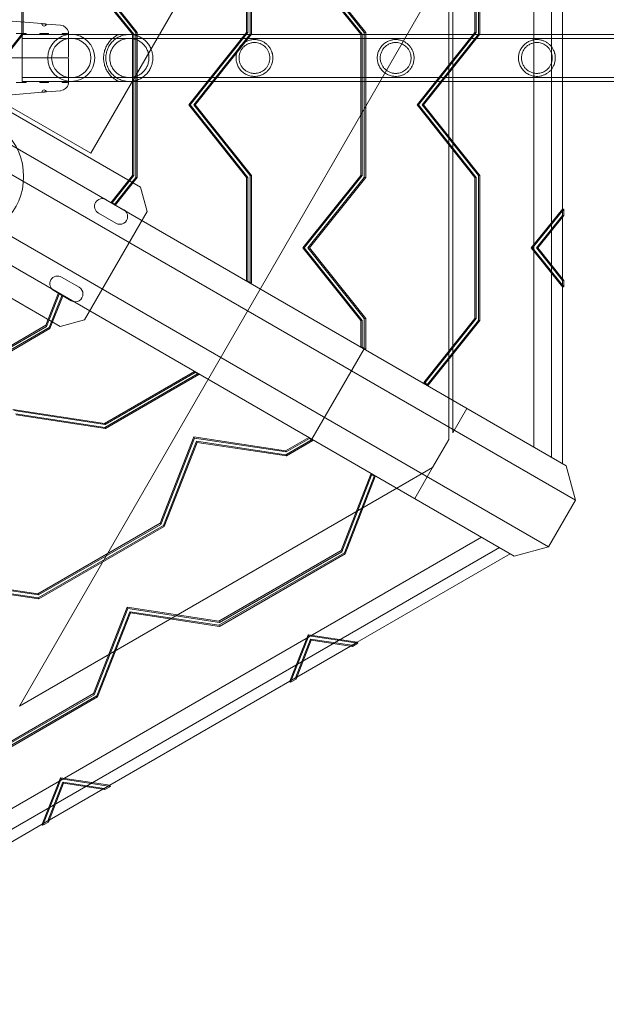
# Model space of a CAD drawing. Extents: x -141 to 552, y -287 to 216.
# Drawn here: x 325 to 342, y -51 to -24 of the extents above; entities that cross this region are included whole.
import ezdxf

# ---------------------------------------------------------------- set-up
doc = ezdxf.new("R2010")
doc.units = 0
doc.header["$MEASUREMENT"] = 0
doc.header["$PDMODE"] = 64
doc.styles.get("Standard").update_dxf_attribs({"font": 'Helvetica LT 57 Condensed_0.ttf'})
doc.dimstyles.new('FEET-METERS', dxfattribs={"dimtxt": 10, "dimasz": 7, "dimexe": 3, "dimexo": 3, "dimgap": 3, "dimtad": 0, "dimtoh": 1, "dimdec": 1, "dimzin": 3, "dimdsep": 46, "dimlunit": 4, "dimtxsty": 'Standard', "dimcen": 0.09, "dimadec": 0, "dimazin": 0, "dimtfac": 2, "dimtdec": 1, "dimtofl": 0, "dimtmove": 0, "dimatfit": 3, "dimfxl": 1, "dimfrac": 2, "dimtolj": 1, "dimtzin": 3, "dimarcsym": 0})

# ---------------------------------------------------------------- blocks, each defined once
blk = doc.blocks.new('*D105')
at = {"color": 0, "lineweight": -2, "transparency": 16777216}
for p, q in [((129.127, -137.143), (129.127, 204.176)), ((552.146, -40.42), (552.146, 204.176)), ((136.127, 201.176), (249.752, 201.176)), ((545.146, 201.176), (335.906, 201.176))]:
    blk.add_line(p, q, dxfattribs=at)
at = {"color": 0, "lineweight": 0, "transparency": 16777216}
for points in [[(136.127, 202.343), (136.127, 200.009), (129.127, 201.176)], [(545.146, 202.343), (545.146, 200.009), (552.146, 201.176)]]:
    blk.add_solid(points, dxfattribs=at)
at = {"layer": 'DEFPOINTS', "color": 0, "lineweight": 0, "transparency": 16777216}
for p in [(129.127, 201.176), (552.146, -43.42), (129.127, -140.143)]:
    blk.add_point(p, dxfattribs=at)
at = {"color": 0, "lineweight": 0, "transparency": 16777216, "insert": (292.829, 201.176), "char_height": 10, "attachment_point": 5}
blk.add_mtext('\\A1;35\'-3" [10.7M]', dxfattribs=at)
blk = doc.blocks.new('new block')
at = {"color": 0, "linetype": 'Continuous', "lineweight": 0}
for p, q in [((340.279, -36.092), (340.279, 15.62)), ((339.779, -35.803), (339.779, 15.332)), ((340.946, -37.294), (294.08, -10.236)), ((340.687, -36.328), (295.495, -10.236)), ((337.513, -34.495), (337.513, -10.236)), ((340.196, -38.593), (293.33, -11.535)), ((339.23, -38.852), (294.037, -12.76)), ((325.456, -24.262), (325.456, -20.21)), ((325.494, -20.21), (325.494, -24.262)), ((331.745, -20.262), (331.745, -24.21)), ((331.783, -24.21), (331.783, -20.262)), ((331.845, -24.262), (331.845, -20.21)), ((331.883, -20.21), (331.883, -24.262)), ((338.134, -20.262), (338.134, -24.21)), ((338.172, -24.21), (338.172, -20.262)), ((338.234, -24.262), (338.234, -20.21)), ((338.271, -20.21), (338.271, -24.262)), ((327.385, -27.589), (331.399, -20.637)), ((337.404, -22.246), (325.393, -43.049)), ((328.551, -24.262), (326.933, -22.236)), ((328.589, -24.262), (326.971, -22.236)), ((327.074, -22.236), (328.651, -24.21)), ((327.112, -22.236), (328.688, -24.21)), ((334.94, -24.262), (333.322, -22.236)), ((334.977, -24.262), (333.359, -22.236)), ((333.463, -22.236), (335.039, -24.21)), ((333.501, -22.236), (335.077, -24.21)), ((337.404, -22.246), (337.404, -34.432)), ((340.58, -23.324), (340.58, -29.147)), ((326.02, -23.963), (325.191, -23.891)), ((326.542, -24.009), (326.144, -23.974)), ((326.764, -24.892), (326.764, -24.205)), ((328.651, -24.21), (328.688, -24.21)), ((328.651, -24.21), (328.651, -28.262)), ((328.688, -24.21), (328.688, -28.262)), ((331.745, -24.21), (330.127, -26.236)), ((330.165, -26.236), (331.783, -24.21)), ((331.745, -24.21), (331.783, -24.21)), ((335.039, -24.21), (335.077, -24.21)), ((335.039, -24.21), (335.039, -28.262)), ((335.077, -24.21), (335.077, -28.262)), ((338.134, -24.21), (336.516, -26.236)), ((336.554, -26.236), (338.172, -24.21)), ((338.134, -24.21), (338.172, -24.21)), ((323.88, -26.236), (325.456, -24.262)), ((325.494, -24.262), (323.918, -26.236)), ((325.301, -24.236), (325.551, -24.236)), ((325.456, -24.262), (325.494, -24.262)), ((329.411, -24.266), (325.465, -24.266)), ((325.465, -25.581), (325.465, -24.266)), ((329.411, -24.375), (325.465, -24.375)), ((325.604, -24.266), (325.935, -24.266)), ((325.988, -24.236), (326.176, -24.236)), ((326.229, -24.266), (326.56, -24.266)), ((326.613, -24.236), (326.733, -24.236)), ((328.551, -24.262), (328.589, -24.262)), ((328.551, -28.21), (328.551, -24.262)), ((328.589, -28.21), (328.589, -24.262)), ((330.711, -24.266), (329.411, -24.266)), ((330.711, -24.375), (329.411, -24.375)), ((330.269, -26.236), (331.845, -24.262)), ((331.883, -24.262), (330.306, -26.236)), ((340.58, -24.266), (330.711, -24.266)), ((345.093, -24.375), (330.711, -24.375)), ((331.845, -24.262), (331.883, -24.262)), ((334.94, -24.262), (334.977, -24.262)), ((334.94, -28.21), (334.94, -24.262)), ((334.977, -28.21), (334.977, -24.262)), ((336.657, -26.236), (338.234, -24.262)), ((338.271, -24.262), (336.695, -26.236)), ((338.234, -24.262), (338.271, -24.262)), ((345.093, -24.266), (340.58, -24.266)), ((324.447, -24.923), (326.686, -24.923)), ((324.447, -24.923), (326.686, -24.923)), ((326.764, -25.642), (326.764, -24.955)), ((323.583, -25.537), (328.779, -28.537)), ((329.411, -25.472), (325.465, -25.472)), ((329.411, -25.581), (325.465, -25.581)), ((325.935, -25.581), (325.604, -25.581)), ((326.56, -25.581), (326.229, -25.581)), ((329.411, -25.472), (330.711, -25.472)), ((329.411, -25.581), (330.711, -25.581)), ((345.093, -25.472), (330.711, -25.472)), ((340.58, -25.581), (330.711, -25.581)), ((345.093, -25.581), (340.58, -25.581)), ((326.02, -25.883), (325.191, -25.956)), ((325.301, -25.611), (325.551, -25.611)), ((325.988, -25.611), (326.176, -25.611)), ((326.542, -25.838), (326.144, -25.872)), ((326.613, -25.611), (326.733, -25.611)), ((324.944, -26.18), (327.385, -27.589)), ((330.127, -26.236), (330.165, -26.236)), ((330.127, -26.236), (331.745, -28.262)), ((331.783, -28.262), (330.165, -26.236)), ((330.269, -26.236), (330.306, -26.236)), ((331.845, -28.21), (330.269, -26.236)), ((330.306, -26.236), (331.883, -28.21)), ((336.516, -26.236), (336.554, -26.236)), ((336.516, -26.236), (338.134, -28.262)), ((338.172, -28.262), (336.554, -26.236)), ((336.657, -26.236), (336.695, -26.236)), ((338.234, -28.21), (336.657, -26.236)), ((336.695, -26.236), (338.271, -28.21)), ((327.944, -28.97), (328.551, -28.21)), ((327.981, -28.97), (328.589, -28.21)), ((328.651, -28.262), (328.04, -29.026)), ((328.688, -28.262), (328.078, -29.026)), ((328.551, -28.21), (328.589, -28.21)), ((328.651, -28.262), (328.688, -28.262)), ((331.745, -28.262), (331.783, -28.262)), ((331.745, -28.262), (331.745, -31.165)), ((331.783, -31.165), (331.783, -28.262)), ((331.845, -28.21), (331.883, -28.21)), ((331.845, -31.223), (331.845, -28.21)), ((331.883, -28.21), (331.883, -31.223)), ((333.322, -30.236), (334.94, -28.21)), ((333.359, -30.236), (334.977, -28.21)), ((335.039, -28.262), (333.463, -30.236)), ((335.077, -28.262), (333.501, -30.236)), ((334.94, -28.21), (334.977, -28.21)), ((335.039, -28.262), (335.077, -28.262)), ((338.134, -28.262), (338.172, -28.262)), ((338.134, -28.262), (338.134, -32.21)), ((338.172, -32.21), (338.172, -28.262)), ((338.234, -28.21), (338.271, -28.21)), ((338.234, -32.262), (338.234, -28.21)), ((338.271, -28.21), (338.271, -32.262)), ((328.779, -28.537), (328.962, -29.22)), ((327.82, -28.886), (328.308, -29.167)), ((327.944, -28.97), (327.981, -28.97)), ((328.078, -29.026), (327.981, -28.97)), ((328.04, -29.026), (328.078, -29.026)), ((339.71, -30.236), (340.58, -29.147)), ((339.748, -30.236), (340.617, -29.147)), ((340.58, -29.147), (340.617, -29.147)), ((340.58, -29.147), (340.58, -29.371)), ((340.58, -29.147), (340.58, -29.324)), ((340.617, -29.147), (340.617, -29.324)), ((326.529, -32.434), (321.333, -29.434)), ((328.962, -29.22), (327.212, -32.251)), ((328.089, -29.546), (327.602, -29.265)), ((340.58, -29.324), (339.852, -30.236)), ((340.617, -29.324), (339.889, -30.236)), ((340.58, -29.324), (340.617, -29.324)), ((340.58, -29.371), (340.58, -31.1)), ((333.322, -30.236), (333.359, -30.236)), ((334.94, -32.262), (333.322, -30.236)), ((334.977, -32.262), (333.359, -30.236)), ((333.463, -30.236), (333.501, -30.236)), ((333.463, -30.236), (335.039, -32.21)), ((333.501, -30.236), (335.077, -32.21)), ((339.71, -30.236), (339.748, -30.236)), ((340.58, -31.324), (339.71, -30.236)), ((340.617, -31.324), (339.748, -30.236)), ((339.852, -30.236), (339.889, -30.236)), ((339.852, -30.236), (340.58, -31.147)), ((339.889, -30.236), (340.617, -31.147)), ((326.57, -31.051), (327.058, -31.332)), ((340.58, -31.1), (340.58, -31.324)), ((331.745, -31.165), (331.783, -31.165)), ((331.883, -31.223), (331.783, -31.165)), ((331.845, -31.223), (331.883, -31.223)), ((340.58, -31.147), (340.617, -31.147)), ((340.58, -31.147), (340.58, -31.324)), ((340.58, -31.324), (340.58, -36.266)), ((340.58, -31.324), (340.617, -31.324)), ((340.617, -31.147), (340.617, -31.324)), ((326.487, -31.494), (326.132, -32.4)), ((326.505, -31.527), (326.15, -32.433)), ((326.226, -32.461), (326.583, -31.55)), ((326.245, -32.493), (326.602, -31.583)), ((326.839, -31.711), (326.352, -31.43)), ((326.487, -31.494), (326.505, -31.527)), ((326.583, -31.55), (326.487, -31.494)), ((326.487, -31.494), (326.487, -31.494)), ((326.487, -31.494), (326.487, -31.494)), ((326.602, -31.583), (326.505, -31.527)), ((326.583, -31.55), (326.602, -31.583)), ((326.583, -31.55), (326.583, -31.55)), ((335.039, -32.21), (335.077, -32.21)), ((335.039, -32.21), (335.039, -33.067)), ((335.077, -32.21), (335.077, -33.067)), ((338.134, -32.21), (336.702, -34.003)), ((336.74, -34.003), (338.172, -32.21)), ((338.134, -32.21), (338.172, -32.21)), ((326.132, -32.4), (322.712, -34.374)), ((322.717, -34.487), (326.226, -32.461)), ((326.15, -32.433), (322.731, -34.407)), ((326.132, -32.4), (326.15, -32.433)), ((326.226, -32.461), (326.245, -32.493)), ((327.212, -32.251), (326.529, -32.434)), ((334.94, -32.262), (334.977, -32.262)), ((334.94, -33.01), (334.94, -32.262)), ((334.977, -33.01), (334.977, -32.262)), ((336.786, -34.075), (338.234, -32.262)), ((338.271, -32.262), (336.823, -34.075)), ((338.234, -32.262), (338.271, -32.262)), ((322.736, -34.519), (326.245, -32.493)), ((334.94, -33.01), (334.977, -33.01)), ((335.077, -33.067), (334.977, -33.01)), ((335.031, -33.062), (333.574, -35.586)), ((335.039, -33.067), (335.077, -33.067)), ((327.774, -35.141), (330.288, -33.689)), ((330.388, -33.747), (327.779, -35.253)), ((330.307, -33.722), (327.793, -35.173)), ((327.798, -35.286), (330.407, -33.779)), ((330.288, -33.689), (330.307, -33.722)), ((330.288, -33.689), (330.388, -33.747)), ((330.288, -33.689), (330.288, -33.689)), ((330.288, -33.689), (330.288, -33.689)), ((330.407, -33.779), (330.307, -33.722)), ((330.388, -33.747), (330.407, -33.779)), ((330.388, -33.747), (330.388, -33.747)), ((336.702, -34.003), (336.74, -34.003)), ((336.702, -34.003), (336.737, -34.047)), ((336.737, -34.047), (336.775, -34.047)), ((336.775, -34.047), (336.74, -34.003)), ((336.823, -34.075), (336.775, -34.047)), ((336.786, -34.075), (336.823, -34.075)), ((337.404, -35.592), (337.404, -34.432)), ((337.513, -35.403), (337.513, -34.495)), ((325.21, -34.753), (327.774, -35.141)), ((327.793, -35.173), (325.229, -34.785)), ((327.779, -35.253), (325.281, -34.875)), ((325.3, -34.907), (327.798, -35.286)), ((337.513, -35.403), (337.906, -34.722)), ((327.774, -35.141), (327.793, -35.173)), ((327.779, -35.253), (327.798, -35.286)), ((330.272, -35.519), (329.326, -37.933)), ((332.835, -35.907), (330.272, -35.519)), ((330.272, -35.519), (330.29, -35.552)), ((330.29, -35.552), (329.345, -37.966)), ((329.421, -37.994), (330.342, -35.641)), ((329.44, -38.026), (330.361, -35.674)), ((332.854, -35.94), (330.29, -35.552)), ((330.342, -35.641), (330.361, -35.674)), ((330.342, -35.641), (332.84, -36.02)), ((330.361, -35.674), (332.859, -36.052)), ((333.483, -35.533), (332.835, -35.907)), ((332.84, -36.02), (333.582, -35.591)), ((333.501, -35.566), (332.854, -35.94)), ((332.859, -36.052), (333.601, -35.624)), ((333.483, -35.533), (333.501, -35.566)), ((333.483, -35.533), (333.483, -35.533)), ((333.483, -35.533), (333.483, -35.533)), ((333.582, -35.591), (333.483, -35.533)), ((333.601, -35.624), (333.501, -35.566)), ((333.582, -35.591), (333.601, -35.624)), ((333.582, -35.591), (333.582, -35.591)), ((336.951, -36.376), (337.404, -35.592)), ((332.835, -35.907), (332.854, -35.94)), ((332.84, -36.02), (332.859, -36.052)), ((340.946, -37.294), (340.687, -36.328)), ((334.387, -38.699), (335.224, -36.563)), ((335.243, -36.595), (334.406, -38.732)), ((335.328, -36.599), (334.482, -38.76)), ((335.224, -36.563), (335.28, -36.571)), ((335.224, -36.563), (335.243, -36.595)), ((335.299, -36.604), (335.243, -36.595)), ((335.28, -36.571), (335.299, -36.604)), ((335.28, -36.571), (335.28, -36.571)), ((335.28, -36.571), (335.28, -36.571)), ((335.28, -36.571), (335.328, -36.599)), ((335.347, -36.632), (335.299, -36.604)), ((335.328, -36.599), (335.347, -36.632)), ((335.328, -36.599), (335.328, -36.599)), ((335.947, -36.956), (336.951, -36.376)), ((336.449, -37.246), (336.951, -36.376)), ((334.501, -38.793), (335.347, -36.632)), ((335.947, -36.956), (325.393, -43.049)), ((340.946, -37.294), (340.196, -38.593)), ((329.326, -37.933), (325.907, -39.907)), ((325.912, -40.02), (329.421, -37.994)), ((329.345, -37.966), (325.926, -39.94)), ((329.326, -37.933), (329.345, -37.966)), ((329.421, -37.994), (329.44, -38.026)), ((325.931, -40.052), (329.44, -38.026)), ((294.037, -63.895), (338.322, -38.327)), ((338.822, -38.616), (294.037, -64.472)), ((330.968, -40.674), (334.387, -38.699)), ((334.482, -38.76), (330.973, -40.786)), ((334.406, -38.732), (330.987, -40.706)), ((330.992, -40.818), (334.501, -38.793)), ((334.387, -38.699), (334.406, -38.732)), ((334.482, -38.76), (334.501, -38.793)), ((339.123, -38.79), (334.843, -41.26)), ((339.23, -38.852), (340.196, -38.593)), ((325.907, -39.907), (323.343, -39.519)), ((325.926, -39.94), (323.362, -39.552)), ((323.414, -39.641), (325.912, -40.02)), ((323.433, -39.674), (325.931, -40.052)), ((325.907, -39.907), (325.926, -39.94)), ((325.912, -40.02), (325.931, -40.052)), ((327.459, -42.699), (328.405, -40.285)), ((328.423, -40.318), (327.478, -42.732)), ((328.475, -40.408), (327.554, -42.76)), ((327.573, -42.793), (328.494, -40.44)), ((328.405, -40.285), (330.968, -40.674)), ((328.405, -40.285), (328.423, -40.318)), ((330.987, -40.706), (328.423, -40.318)), ((328.475, -40.408), (328.494, -40.44)), ((330.973, -40.786), (328.475, -40.408)), ((328.494, -40.44), (330.992, -40.818)), ((330.968, -40.674), (330.987, -40.706)), ((330.973, -40.786), (330.992, -40.818)), ((333.466, -41.052), (332.958, -42.349)), ((333.485, -41.084), (332.977, -42.381)), ((333.111, -42.26), (333.536, -41.174)), ((333.13, -42.293), (333.555, -41.207)), ((334.843, -41.26), (333.466, -41.052)), ((333.466, -41.052), (333.485, -41.084)), ((334.862, -41.293), (333.485, -41.084)), ((333.536, -41.174), (333.555, -41.207)), ((333.536, -41.174), (334.69, -41.349)), ((333.555, -41.207), (334.709, -41.381)), ((334.843, -41.26), (334.649, -41.372)), ((334.69, -41.349), (334.843, -41.26)), ((334.709, -41.381), (334.862, -41.293)), ((334.843, -41.26), (334.862, -41.293)), ((334.649, -41.372), (333.152, -42.237)), ((334.69, -41.349), (334.709, -41.381)), ((332.958, -42.349), (327.915, -45.26)), ((333.152, -42.237), (332.958, -42.349)), ((332.958, -42.349), (333.111, -42.26)), ((332.958, -42.349), (332.977, -42.381)), ((332.977, -42.381), (333.13, -42.293)), ((333.111, -42.26), (333.13, -42.293)), ((324.04, -44.674), (327.459, -42.699)), ((327.554, -42.76), (324.045, -44.786)), ((327.478, -42.732), (324.059, -44.706)), ((324.064, -44.818), (327.573, -42.793)), ((327.459, -42.699), (327.478, -42.732)), ((327.554, -42.76), (327.573, -42.793)), ((326.538, -45.052), (326.03, -46.349)), ((326.557, -45.084), (326.049, -46.381)), ((327.915, -45.26), (326.538, -45.052)), ((326.538, -45.052), (326.557, -45.084)), ((327.934, -45.293), (326.557, -45.084)), ((326.183, -46.26), (326.608, -45.174)), ((326.202, -46.293), (326.627, -45.207)), ((327.721, -45.372), (326.224, -46.237)), ((326.608, -45.174), (326.627, -45.207)), ((326.608, -45.174), (327.762, -45.349)), ((326.627, -45.207), (327.781, -45.381)), ((327.915, -45.26), (327.721, -45.372)), ((327.762, -45.349), (327.915, -45.26)), ((327.762, -45.349), (327.781, -45.381)), ((327.781, -45.381), (327.934, -45.293)), ((327.915, -45.26), (327.934, -45.293)), ((326.224, -46.237), (326.03, -46.349)), ((326.03, -46.349), (320.987, -49.26)), ((326.03, -46.349), (326.183, -46.26)), ((326.03, -46.349), (326.049, -46.381)), ((326.049, -46.381), (326.202, -46.293)), ((326.183, -46.26), (326.202, -46.293))]:
    blk.add_line(p, q, dxfattribs=at)
blk.add_circle((323.757, -28.236), 1.75, dxfattribs=at)
blk.add_circle((323.757, -28.236), 1.75, dxfattribs=at)
for centre, radius, start, end in [((326.082, -23.969), 0.0625, 175, 180), ((326.082, -23.969), 0.0625, 180, 355), ((326.521, -24.258), 0.25, 14.1971, 85), ((326.733, -24.205), 0.0313, 270, 360), ((326.733, -24.205), 0.0312, 360, 14.1971), ((325.551, -24.267), 0.0312, 31.3322, 90), ((325.604, -24.235), 0.0312, 211.3322, 270), ((325.935, -24.235), 0.0312, 270, 328.6677), ((325.988, -24.267), 0.0312, 90, 148.6677), ((326.176, -24.267), 0.0312, 31.3322, 90), ((326.84, -24.923), 0.657, 360, 180), ((326.229, -24.235), 0.0312, 211.3322, 270), ((326.84, -24.923), 0.549, 360, 180), ((326.56, -24.235), 0.0312, 270, 328.6677), ((326.613, -24.267), 0.0313, 90, 148.6677), ((326.84, -24.923), 0.657, 180, 360), ((326.84, -24.923), 0.549, 180, 360), ((326.733, -24.892), 0.0312, 270, 360), ((326.733, -24.955), 0.0312, 360, 450), ((325.551, -25.58), 0.0312, 270, 328.6677), ((325.604, -25.612), 0.0312, 90, 148.6677), ((325.935, -25.612), 0.0312, 31.3322, 90), ((325.988, -25.58), 0.0312, 211.3322, 270), ((326.176, -25.58), 0.0312, 270, 328.6677), ((326.229, -25.612), 0.0312, 90, 148.6677), ((326.56, -25.612), 0.0312, 31.3322, 90), ((326.613, -25.58), 0.0312, 211.3322, 270), ((326.082, -25.878), 0.0625, 5, 180), ((326.082, -25.878), 0.0625, 180, 185), ((326.521, -25.588), 0.25, 275, 345.8029), ((326.733, -25.642), 0.0312, 360, 90), ((326.733, -25.642), 0.0312, 345.8029, 360), ((327.711, -29.075), 0.219, 60, 240), ((328.198, -29.356), 0.219, 240, 60), ((326.461, -31.24), 0.219, 60, 240), ((326.948, -31.522), 0.219, 240, 60)]:
    blk.add_arc(centre, radius, start, end, dxfattribs=at)
for points, knots in [([(326.144, -23.974), (326.144, -23.974), (326.143, -23.974), (326.138, -23.974), (326.136, -23.974), (326.132, -23.974), (326.129, -23.974), (326.12, -23.974), (326.113, -23.973), (326.098, -23.972), (326.09, -23.972), (326.078, -23.971), (326.074, -23.97), (326.066, -23.969), (326.062, -23.969), (326.054, -23.968), (326.051, -23.968), (326.044, -23.967), (326.041, -23.966), (326.032, -23.965), (326.028, -23.965), (326.022, -23.964), (326.02, -23.963), (326.02, -23.963)], [0.007446058, 0.007446058, 0.007446058, 0.007446058, 0.008066344, 0.008066344, 0.008376487, 0.008376487, 0.00868663, 0.00868663, 0.009306915, 0.009306915, 0.009927201, 0.009927201, 0.010237343, 0.010237343, 0.010547486, 0.010547486, 0.010857629, 0.010857629, 0.011167772, 0.011167772, 0.011788057, 0.011788057, 0.012408343, 0.012408343, 0.012408343, 0.012408343]), ([(328.171, -24.266), (328.171, -24.266), (328.168, -24.267), (328.158, -24.272), (328.15, -24.276), (328.132, -24.285), (328.121, -24.29), (328.099, -24.303), (328.087, -24.31), (328.05, -24.334), (328.024, -24.353), (327.973, -24.396), (327.948, -24.42), (327.911, -24.463), (327.899, -24.477), (327.876, -24.509), (327.865, -24.525), (327.843, -24.559), (327.833, -24.577), (327.814, -24.614), (327.805, -24.634), (327.78, -24.695), (327.767, -24.738), (327.756, -24.795), (327.754, -24.807), (327.751, -24.83), (327.749, -24.841), (327.746, -24.876), (327.745, -24.9), (327.745, -24.923)], [0, 0, 0, 0, 0.00179565, 0.00179565, 0.00359129, 0.00359129, 0.00538694, 0.00538694, 0.00718259, 0.00718259, 0.01077388, 0.01077388, 0.01436517, 0.01436517, 0.01616082, 0.01616082, 0.01795646, 0.01795646, 0.01975211, 0.01975211, 0.02154776, 0.02154776, 0.02513905, 0.02513905, 0.02603687, 0.02603687, 0.0269347, 0.0269347, 0.02873034, 0.02873034, 0.02873034, 0.02873034]), ([(329.122, -24.923), (329.122, -24.9), (329.121, -24.876), (329.116, -24.829), (329.112, -24.806), (329.105, -24.772), (329.102, -24.761), (329.096, -24.738), (329.092, -24.727), (329.082, -24.695), (329.073, -24.674), (329.055, -24.633), (329.045, -24.614), (329.023, -24.576), (329.012, -24.558), (328.975, -24.507), (328.948, -24.476), (328.905, -24.434), (328.889, -24.421), (328.858, -24.396), (328.842, -24.384), (328.792, -24.352), (328.758, -24.333), (328.702, -24.31), (328.682, -24.303), (328.642, -24.29), (328.622, -24.285), (328.589, -24.278), (328.578, -24.276), (328.556, -24.272), (328.545, -24.271), (328.522, -24.268), (328.51, -24.267), (328.487, -24.266), (328.475, -24.266), (328.439, -24.266), (328.416, -24.267), (328.381, -24.271), (328.37, -24.273), (328.348, -24.276), (328.337, -24.278), (328.305, -24.285), (328.284, -24.291), (328.245, -24.303), (328.225, -24.311), (328.17, -24.334), (328.135, -24.353), (328.086, -24.385), (328.07, -24.397), (328.039, -24.422), (328.024, -24.435), (327.98, -24.477), (327.953, -24.508), (327.917, -24.559), (327.905, -24.577), (327.884, -24.615), (327.874, -24.634), (327.856, -24.675), (327.848, -24.695), (327.833, -24.739), (327.827, -24.761), (327.817, -24.806), (327.813, -24.829), (327.808, -24.876), (327.807, -24.899), (327.807, -24.923)], [0.0573784, 0.0573784, 0.0573784, 0.0573784, 0.05917138, 0.05917138, 0.06096435, 0.06096435, 0.06186083, 0.06186083, 0.06275732, 0.06275732, 0.06455029, 0.06455029, 0.06634327, 0.06634327, 0.06813624, 0.06813624, 0.07172218, 0.07172218, 0.07351516, 0.07351516, 0.07530813, 0.07530813, 0.07889407, 0.07889407, 0.08068705, 0.08068705, 0.08248002, 0.08248002, 0.08337651, 0.08337651, 0.08427299, 0.08427299, 0.08516948, 0.08516948, 0.08606596, 0.08606596, 0.08785894, 0.08785894, 0.08875542, 0.08875542, 0.08965191, 0.08965191, 0.09144488, 0.09144488, 0.09323785, 0.09323785, 0.0968238, 0.0968238, 0.09861677, 0.09861677, 0.10040975, 0.10040975, 0.10399569, 0.10399569, 0.10578866, 0.10578866, 0.10758164, 0.10758164, 0.10937461, 0.10937461, 0.11116758, 0.11116758, 0.11296055, 0.11296055, 0.11475353, 0.11475353, 0.11475353, 0.11475353]), ([(329.013, -24.923), (329.013, -24.905), (329.012, -24.885), (329.008, -24.848), (329.005, -24.829), (328.998, -24.793), (328.993, -24.775), (328.982, -24.74), (328.975, -24.723), (328.954, -24.673), (328.937, -24.642), (328.897, -24.583), (328.874, -24.557), (328.838, -24.521), (328.825, -24.509), (328.798, -24.488), (328.784, -24.477), (328.742, -24.449), (328.712, -24.432), (328.663, -24.412), (328.646, -24.406), (328.612, -24.395), (328.594, -24.39), (328.558, -24.383), (328.54, -24.38), (328.512, -24.377), (328.502, -24.376), (328.483, -24.375), (328.474, -24.375), (328.446, -24.375), (328.427, -24.376), (328.39, -24.38), (328.371, -24.383), (328.317, -24.394), (328.283, -24.405), (328.234, -24.425), (328.218, -24.433), (328.188, -24.45), (328.173, -24.459), (328.13, -24.487), (328.104, -24.509), (328.055, -24.557), (328.033, -24.584), (327.993, -24.641), (327.976, -24.672), (327.947, -24.739), (327.936, -24.774), (327.924, -24.829), (327.921, -24.848), (327.917, -24.885), (327.916, -24.904), (327.916, -24.923)], [0.04573158, 0.04573158, 0.04573158, 0.04573158, 0.04715782, 0.04715782, 0.04858405, 0.04858405, 0.05001029, 0.05001029, 0.05143653, 0.05143653, 0.054289, 0.054289, 0.05714147, 0.05714147, 0.0585677, 0.0585677, 0.05999394, 0.05999394, 0.06284641, 0.06284641, 0.06427265, 0.06427265, 0.06569888, 0.06569888, 0.06712512, 0.06712512, 0.06783824, 0.06783824, 0.06855136, 0.06855136, 0.06997759, 0.06997759, 0.07140383, 0.07140383, 0.0742563, 0.0742563, 0.07568254, 0.07568254, 0.07710877, 0.07710877, 0.07996124, 0.07996124, 0.08281372, 0.08281372, 0.08566619, 0.08566619, 0.08851866, 0.08851866, 0.08994489, 0.08994489, 0.09137113, 0.09137113, 0.09137113, 0.09137113]), ([(332.479, -24.923), (332.479, -24.905), (332.478, -24.886), (332.474, -24.848), (332.471, -24.83), (332.465, -24.803), (332.463, -24.794), (332.458, -24.777), (332.455, -24.769), (332.447, -24.744), (332.441, -24.728), (332.427, -24.698), (332.42, -24.684), (332.405, -24.656), (332.396, -24.643), (332.37, -24.606), (332.352, -24.583), (332.322, -24.553), (332.312, -24.544), (332.291, -24.525), (332.28, -24.517), (332.247, -24.492), (332.224, -24.478), (332.175, -24.453), (332.15, -24.442), (332.109, -24.429), (332.095, -24.425), (332.066, -24.419), (332.052, -24.416), (332.021, -24.412), (332.006, -24.41), (331.974, -24.409), (331.957, -24.409), (331.924, -24.41), (331.907, -24.412), (331.881, -24.416), (331.872, -24.417), (331.854, -24.421), (331.846, -24.423), (331.801, -24.434), (331.766, -24.447), (331.716, -24.473), (331.699, -24.482), (331.667, -24.503), (331.652, -24.514), (331.623, -24.538), (331.609, -24.551), (331.582, -24.578), (331.57, -24.593), (331.547, -24.622), (331.536, -24.638), (331.517, -24.67), (331.507, -24.687), (331.483, -24.738), (331.471, -24.773), (331.459, -24.829), (331.455, -24.847), (331.451, -24.885), (331.45, -24.904), (331.45, -24.923)], [0.04594576, 0.04594576, 0.04594576, 0.04594576, 0.04738137, 0.04738137, 0.04881699, 0.04881699, 0.04953479, 0.04953479, 0.0502526, 0.0502526, 0.05168821, 0.05168821, 0.05312383, 0.05312383, 0.05455944, 0.05455944, 0.05743067, 0.05743067, 0.05886629, 0.05886629, 0.0603019, 0.0603019, 0.06317313, 0.06317313, 0.06604436, 0.06604436, 0.06747998, 0.06747998, 0.06891559, 0.06891559, 0.07035121, 0.07035121, 0.07178682, 0.07178682, 0.07322244, 0.07322244, 0.07394024, 0.07394024, 0.07465805, 0.07465805, 0.07752928, 0.07752928, 0.07896489, 0.07896489, 0.08040051, 0.08040051, 0.08183612, 0.08183612, 0.08327174, 0.08327174, 0.08470735, 0.08470735, 0.08614297, 0.08614297, 0.0890142, 0.0890142, 0.09044981, 0.09044981, 0.09188543, 0.09188543, 0.09188543, 0.09188543]), ([(332.396, -24.923), (332.396, -24.908), (332.395, -24.892), (332.392, -24.861), (332.389, -24.846), (332.383, -24.816), (332.379, -24.802), (332.37, -24.774), (332.365, -24.761), (332.347, -24.722), (332.334, -24.699), (332.305, -24.656), (332.288, -24.637), (332.254, -24.602), (332.236, -24.587), (332.197, -24.559), (332.177, -24.547), (332.134, -24.526), (332.111, -24.517), (332.065, -24.503), (332.04, -24.498), (332.002, -24.493), (331.989, -24.492), (331.962, -24.492), (331.948, -24.492), (331.92, -24.494), (331.906, -24.496), (331.878, -24.5), (331.863, -24.504), (331.82, -24.516), (331.792, -24.527), (331.751, -24.548), (331.738, -24.556), (331.712, -24.573), (331.699, -24.583), (331.675, -24.603), (331.664, -24.614), (331.642, -24.636), (331.632, -24.648), (331.603, -24.686), (331.587, -24.712), (331.567, -24.755), (331.561, -24.77), (331.551, -24.8), (331.547, -24.815), (331.54, -24.845), (331.537, -24.86), (331.534, -24.892), (331.533, -24.908), (331.533, -24.923)], [0.03796278, 0.03796278, 0.03796278, 0.03796278, 0.03914788, 0.03914788, 0.04033299, 0.04033299, 0.0415181, 0.0415181, 0.04270321, 0.04270321, 0.04507343, 0.04507343, 0.04744364, 0.04744364, 0.04981386, 0.04981386, 0.05218408, 0.05218408, 0.0545543, 0.0545543, 0.05692451, 0.05692451, 0.05810962, 0.05810962, 0.05929473, 0.05929473, 0.06047984, 0.06047984, 0.06166495, 0.06166495, 0.06403517, 0.06403517, 0.06522027, 0.06522027, 0.06640538, 0.06640538, 0.06759049, 0.06759049, 0.0687756, 0.0687756, 0.07114582, 0.07114582, 0.07233093, 0.07233093, 0.07351603, 0.07351603, 0.07470114, 0.07470114, 0.07588625, 0.07588625, 0.07588625, 0.07588625]), ([(336.43, -24.923), (336.43, -24.905), (336.429, -24.886), (336.425, -24.848), (336.422, -24.83), (336.416, -24.803), (336.414, -24.794), (336.409, -24.777), (336.407, -24.769), (336.398, -24.744), (336.392, -24.728), (336.379, -24.698), (336.371, -24.684), (336.356, -24.656), (336.348, -24.643), (336.322, -24.606), (336.303, -24.583), (336.273, -24.553), (336.263, -24.544), (336.242, -24.525), (336.231, -24.517), (336.198, -24.492), (336.175, -24.478), (336.126, -24.453), (336.101, -24.442), (336.06, -24.429), (336.046, -24.425), (336.017, -24.419), (336.003, -24.416), (335.973, -24.412), (335.957, -24.41), (335.925, -24.409), (335.909, -24.409), (335.875, -24.41), (335.858, -24.412), (335.832, -24.416), (335.823, -24.417), (335.806, -24.421), (335.797, -24.423), (335.752, -24.434), (335.718, -24.447), (335.667, -24.473), (335.65, -24.482), (335.619, -24.503), (335.603, -24.514), (335.574, -24.538), (335.56, -24.551), (335.534, -24.578), (335.521, -24.593), (335.498, -24.622), (335.488, -24.638), (335.468, -24.67), (335.459, -24.687), (335.435, -24.738), (335.422, -24.773), (335.41, -24.829), (335.407, -24.847), (335.402, -24.885), (335.401, -24.904), (335.401, -24.923)], [0.04594576, 0.04594576, 0.04594576, 0.04594576, 0.04738137, 0.04738137, 0.04881699, 0.04881699, 0.04953479, 0.04953479, 0.0502526, 0.0502526, 0.05168821, 0.05168821, 0.05312383, 0.05312383, 0.05455944, 0.05455944, 0.05743067, 0.05743067, 0.05886629, 0.05886629, 0.0603019, 0.0603019, 0.06317313, 0.06317313, 0.06604436, 0.06604436, 0.06747998, 0.06747998, 0.06891559, 0.06891559, 0.07035121, 0.07035121, 0.07178682, 0.07178682, 0.07322244, 0.07322244, 0.07394024, 0.07394024, 0.07465805, 0.07465805, 0.07752928, 0.07752928, 0.07896489, 0.07896489, 0.08040051, 0.08040051, 0.08183612, 0.08183612, 0.08327174, 0.08327174, 0.08470735, 0.08470735, 0.08614297, 0.08614297, 0.0890142, 0.0890142, 0.09044981, 0.09044981, 0.09188543, 0.09188543, 0.09188543, 0.09188543]), ([(336.347, -24.923), (336.347, -24.908), (336.347, -24.892), (336.343, -24.861), (336.341, -24.846), (336.334, -24.816), (336.33, -24.802), (336.321, -24.774), (336.316, -24.761), (336.299, -24.722), (336.285, -24.699), (336.256, -24.656), (336.24, -24.637), (336.205, -24.602), (336.187, -24.587), (336.148, -24.559), (336.128, -24.547), (336.085, -24.526), (336.063, -24.517), (336.016, -24.503), (335.992, -24.498), (335.953, -24.493), (335.94, -24.492), (335.913, -24.492), (335.899, -24.492), (335.872, -24.494), (335.858, -24.496), (335.829, -24.5), (335.815, -24.504), (335.772, -24.516), (335.743, -24.527), (335.702, -24.548), (335.689, -24.556), (335.663, -24.573), (335.65, -24.583), (335.627, -24.603), (335.615, -24.614), (335.593, -24.636), (335.583, -24.648), (335.554, -24.686), (335.538, -24.712), (335.518, -24.755), (335.512, -24.77), (335.502, -24.8), (335.498, -24.815), (335.491, -24.845), (335.489, -24.86), (335.485, -24.892), (335.484, -24.908), (335.484, -24.923)], [0.03796278, 0.03796278, 0.03796278, 0.03796278, 0.03914788, 0.03914788, 0.04033299, 0.04033299, 0.0415181, 0.0415181, 0.04270321, 0.04270321, 0.04507343, 0.04507343, 0.04744364, 0.04744364, 0.04981386, 0.04981386, 0.05218408, 0.05218408, 0.0545543, 0.0545543, 0.05692451, 0.05692451, 0.05810962, 0.05810962, 0.05929473, 0.05929473, 0.06047984, 0.06047984, 0.06166495, 0.06166495, 0.06403517, 0.06403517, 0.06522027, 0.06522027, 0.06640538, 0.06640538, 0.06759049, 0.06759049, 0.0687756, 0.0687756, 0.07114582, 0.07114582, 0.07233093, 0.07233093, 0.07351603, 0.07351603, 0.07470114, 0.07470114, 0.07588625, 0.07588625, 0.07588625, 0.07588625]), ([(340.382, -24.923), (340.382, -24.905), (340.381, -24.886), (340.376, -24.848), (340.373, -24.83), (340.367, -24.803), (340.365, -24.794), (340.361, -24.777), (340.358, -24.769), (340.35, -24.744), (340.343, -24.728), (340.33, -24.698), (340.323, -24.684), (340.307, -24.656), (340.299, -24.643), (340.273, -24.606), (340.254, -24.583), (340.225, -24.553), (340.214, -24.544), (340.193, -24.525), (340.183, -24.517), (340.149, -24.492), (340.126, -24.478), (340.077, -24.453), (340.052, -24.442), (340.011, -24.429), (339.997, -24.425), (339.969, -24.419), (339.954, -24.416), (339.924, -24.412), (339.908, -24.41), (339.876, -24.409), (339.86, -24.409), (339.826, -24.41), (339.809, -24.412), (339.783, -24.416), (339.775, -24.417), (339.757, -24.421), (339.748, -24.423), (339.704, -24.434), (339.669, -24.447), (339.618, -24.473), (339.602, -24.482), (339.57, -24.503), (339.555, -24.514), (339.525, -24.538), (339.511, -24.551), (339.485, -24.578), (339.473, -24.593), (339.45, -24.622), (339.439, -24.638), (339.419, -24.67), (339.41, -24.687), (339.386, -24.738), (339.374, -24.773), (339.361, -24.829), (339.358, -24.847), (339.354, -24.885), (339.353, -24.904), (339.353, -24.923)], [0.04594576, 0.04594576, 0.04594576, 0.04594576, 0.04738137, 0.04738137, 0.04881699, 0.04881699, 0.04953479, 0.04953479, 0.0502526, 0.0502526, 0.05168821, 0.05168821, 0.05312383, 0.05312383, 0.05455944, 0.05455944, 0.05743067, 0.05743067, 0.05886629, 0.05886629, 0.0603019, 0.0603019, 0.06317313, 0.06317313, 0.06604436, 0.06604436, 0.06747998, 0.06747998, 0.06891559, 0.06891559, 0.07035121, 0.07035121, 0.07178682, 0.07178682, 0.07322244, 0.07322244, 0.07394024, 0.07394024, 0.07465805, 0.07465805, 0.07752928, 0.07752928, 0.07896489, 0.07896489, 0.08040051, 0.08040051, 0.08183612, 0.08183612, 0.08327174, 0.08327174, 0.08470735, 0.08470735, 0.08614297, 0.08614297, 0.0890142, 0.0890142, 0.09044981, 0.09044981, 0.09188543, 0.09188543, 0.09188543, 0.09188543]), ([(340.299, -24.923), (340.299, -24.908), (340.298, -24.892), (340.294, -24.861), (340.292, -24.846), (340.285, -24.816), (340.281, -24.802), (340.272, -24.774), (340.267, -24.761), (340.25, -24.722), (340.237, -24.699), (340.207, -24.656), (340.191, -24.637), (340.156, -24.602), (340.138, -24.587), (340.1, -24.559), (340.079, -24.547), (340.036, -24.526), (340.014, -24.517), (339.967, -24.503), (339.943, -24.498), (339.904, -24.493), (339.891, -24.492), (339.864, -24.492), (339.85, -24.492), (339.823, -24.494), (339.809, -24.496), (339.78, -24.5), (339.766, -24.504), (339.723, -24.516), (339.695, -24.527), (339.654, -24.548), (339.64, -24.556), (339.614, -24.573), (339.602, -24.583), (339.578, -24.603), (339.566, -24.614), (339.545, -24.636), (339.534, -24.648), (339.506, -24.686), (339.489, -24.712), (339.469, -24.755), (339.464, -24.77), (339.453, -24.8), (339.449, -24.815), (339.443, -24.845), (339.44, -24.86), (339.437, -24.892), (339.436, -24.908), (339.436, -24.923)], [0.03796278, 0.03796278, 0.03796278, 0.03796278, 0.03914788, 0.03914788, 0.04033299, 0.04033299, 0.0415181, 0.0415181, 0.04270321, 0.04270321, 0.04507343, 0.04507343, 0.04744364, 0.04744364, 0.04981386, 0.04981386, 0.05218408, 0.05218408, 0.0545543, 0.0545543, 0.05692451, 0.05692451, 0.05810962, 0.05810962, 0.05929473, 0.05929473, 0.06047984, 0.06047984, 0.06166495, 0.06166495, 0.06403517, 0.06403517, 0.06522027, 0.06522027, 0.06640538, 0.06640538, 0.06759049, 0.06759049, 0.0687756, 0.0687756, 0.07114582, 0.07114582, 0.07233093, 0.07233093, 0.07351603, 0.07351603, 0.07470114, 0.07470114, 0.07588625, 0.07588625, 0.07588625, 0.07588625]), ([(326.686, -24.923), (326.697, -24.923), (326.707, -24.923), (326.722, -24.923), (326.729, -24.923), (326.733, -24.923)], [0, 0, 0, 0, 0.001286565, 0.001286565, 0.002573131, 0.002573131, 0.002573131, 0.002573131]), ([(326.686, -24.923), (326.697, -24.923), (326.707, -24.923), (326.722, -24.923), (326.729, -24.923), (326.733, -24.923)], [0, 0, 0, 0, 0.001286565, 0.001286565, 0.002573131, 0.002573131, 0.002573131, 0.002573131]), ([(327.745, -24.923), (327.745, -24.935), (327.745, -24.947), (327.746, -24.971), (327.747, -24.982), (327.75, -25.018), (327.754, -25.041), (327.763, -25.086), (327.768, -25.108), (327.781, -25.151), (327.789, -25.173), (327.805, -25.213), (327.814, -25.232), (327.833, -25.27), (327.844, -25.288), (327.876, -25.34), (327.899, -25.37), (327.935, -25.412), (327.948, -25.425), (327.973, -25.45), (327.986, -25.462), (328.025, -25.494), (328.05, -25.513), (328.087, -25.537), (328.099, -25.544), (328.121, -25.556), (328.132, -25.562), (328.145, -25.569), (328.15, -25.571), (328.157, -25.574), (328.16, -25.576), (328.168, -25.58), (328.171, -25.581), (328.171, -25.581)], [0.02873034, 0.02873034, 0.02873034, 0.02873034, 0.02962645, 0.02962645, 0.03052256, 0.03052256, 0.03231478, 0.03231478, 0.03410699, 0.03410699, 0.03589921, 0.03589921, 0.03769143, 0.03769143, 0.03948365, 0.03948365, 0.04306808, 0.04306808, 0.0448603, 0.0448603, 0.04665252, 0.04665252, 0.05023695, 0.05023695, 0.05202917, 0.05202917, 0.05382139, 0.05382139, 0.0547175, 0.0547175, 0.05561361, 0.05561361, 0.05740582, 0.05740582, 0.05740582, 0.05740582]), ([(327.807, -24.923), (327.807, -24.971), (327.812, -25.018), (327.827, -25.086), (327.833, -25.108), (327.848, -25.152), (327.856, -25.173), (327.874, -25.213), (327.884, -25.233), (327.906, -25.27), (327.917, -25.288), (327.954, -25.34), (327.981, -25.371), (328.025, -25.412), (328.04, -25.426), (328.071, -25.451), (328.087, -25.462), (328.137, -25.495), (328.172, -25.513), (328.228, -25.537), (328.247, -25.544), (328.287, -25.557), (328.308, -25.562), (328.34, -25.569), (328.351, -25.571), (328.374, -25.575), (328.385, -25.576), (328.408, -25.578), (328.419, -25.579), (328.443, -25.581), (328.455, -25.581), (328.491, -25.581), (328.514, -25.579), (328.548, -25.576), (328.56, -25.574), (328.582, -25.57), (328.593, -25.568), (328.625, -25.561), (328.645, -25.556), (328.685, -25.543), (328.704, -25.536), (328.76, -25.512), (328.794, -25.494), (328.844, -25.461), (328.86, -25.449), (328.891, -25.424), (328.906, -25.411), (328.95, -25.369), (328.976, -25.339), (329.012, -25.288), (329.024, -25.27), (329.04, -25.241), (329.045, -25.232), (329.055, -25.212), (329.06, -25.202), (329.074, -25.172), (329.082, -25.151), (329.093, -25.119), (329.096, -25.108), (329.102, -25.086), (329.105, -25.074), (329.117, -25.017), (329.122, -24.971), (329.122, -24.923)], [0, 0, 0, 0, 0.00358615, 0.00358615, 0.00537923, 0.00537923, 0.0071723, 0.0071723, 0.00896538, 0.00896538, 0.01075845, 0.01075845, 0.0143446, 0.0143446, 0.01613768, 0.01613768, 0.01793075, 0.01793075, 0.0215169, 0.0215169, 0.02330998, 0.02330998, 0.02510305, 0.02510305, 0.02599959, 0.02599959, 0.02689613, 0.02689613, 0.02779266, 0.02779266, 0.0286892, 0.0286892, 0.03048228, 0.03048228, 0.03137881, 0.03137881, 0.03227535, 0.03227535, 0.03406843, 0.03406843, 0.0358615, 0.0358615, 0.03944765, 0.03944765, 0.04124073, 0.04124073, 0.0430338, 0.0430338, 0.04661995, 0.04661995, 0.04841303, 0.04841303, 0.04930956, 0.04930956, 0.0502061, 0.0502061, 0.05199918, 0.05199918, 0.05289571, 0.05289571, 0.05379225, 0.05379225, 0.0573784, 0.0573784, 0.0573784, 0.0573784]), ([(327.916, -24.923), (327.916, -24.961), (327.92, -24.999), (327.931, -25.053), (327.936, -25.071), (327.947, -25.107), (327.954, -25.124), (327.968, -25.157), (327.976, -25.173), (327.993, -25.204), (328.003, -25.219), (328.033, -25.263), (328.055, -25.289), (328.092, -25.326), (328.104, -25.337), (328.131, -25.359), (328.145, -25.369), (328.187, -25.398), (328.217, -25.414), (328.266, -25.435), (328.283, -25.441), (328.317, -25.452), (328.335, -25.457), (328.362, -25.462), (328.371, -25.464), (328.39, -25.467), (328.399, -25.468), (328.427, -25.471), (328.446, -25.472), (328.483, -25.472), (328.502, -25.471), (328.53, -25.468), (328.54, -25.467), (328.558, -25.464), (328.567, -25.462), (328.594, -25.457), (328.612, -25.452), (328.646, -25.441), (328.663, -25.435), (328.712, -25.414), (328.742, -25.398), (328.799, -25.359), (328.826, -25.337), (328.875, -25.289), (328.897, -25.263), (328.927, -25.219), (328.936, -25.204), (328.953, -25.173), (328.961, -25.157), (328.976, -25.124), (328.982, -25.107), (328.993, -25.071), (328.998, -25.053), (329.009, -24.998), (329.013, -24.961), (329.013, -24.923)], [0, 0, 0, 0, 0.00285822, 0.00285822, 0.00428734, 0.00428734, 0.00571645, 0.00571645, 0.00714556, 0.00714556, 0.00857467, 0.00857467, 0.0114329, 0.0114329, 0.01286201, 0.01286201, 0.01429112, 0.01429112, 0.01714934, 0.01714934, 0.01857846, 0.01857846, 0.02000757, 0.02000757, 0.02072212, 0.02072212, 0.02143668, 0.02143668, 0.02286579, 0.02286579, 0.0242949, 0.0242949, 0.02500946, 0.02500946, 0.02572401, 0.02572401, 0.02715313, 0.02715313, 0.02858224, 0.02858224, 0.03144046, 0.03144046, 0.03429869, 0.03429869, 0.03715691, 0.03715691, 0.03858602, 0.03858602, 0.04001513, 0.04001513, 0.04144425, 0.04144425, 0.04287336, 0.04287336, 0.04573158, 0.04573158, 0.04573158, 0.04573158]), ([(331.45, -24.923), (331.45, -24.962), (331.454, -24.999), (331.467, -25.054), (331.472, -25.072), (331.484, -25.109), (331.491, -25.126), (331.515, -25.177), (331.535, -25.209), (331.582, -25.269), (331.608, -25.296), (331.652, -25.332), (331.667, -25.343), (331.699, -25.364), (331.715, -25.374), (331.749, -25.391), (331.766, -25.398), (331.801, -25.412), (331.819, -25.417), (331.854, -25.426), (331.872, -25.43), (331.907, -25.435), (331.924, -25.437), (331.975, -25.439), (332.006, -25.437), (332.067, -25.429), (332.096, -25.422), (332.15, -25.404), (332.175, -25.394), (332.224, -25.369), (332.247, -25.355), (332.28, -25.33), (332.291, -25.321), (332.312, -25.303), (332.322, -25.294), (332.352, -25.263), (332.37, -25.241), (332.396, -25.204), (332.405, -25.191), (332.42, -25.163), (332.427, -25.149), (332.441, -25.119), (332.447, -25.103), (332.458, -25.069), (332.463, -25.052), (332.471, -25.017), (332.474, -24.999), (332.478, -24.961), (332.479, -24.942), (332.479, -24.923)], [0, 0, 0, 0, 0.00287161, 0.00287161, 0.00430741, 0.00430741, 0.00574322, 0.00574322, 0.00861483, 0.00861483, 0.01148644, 0.01148644, 0.01292224, 0.01292224, 0.01435805, 0.01435805, 0.01579385, 0.01579385, 0.01722966, 0.01722966, 0.01866546, 0.01866546, 0.02010127, 0.02010127, 0.02297288, 0.02297288, 0.02584449, 0.02584449, 0.0287161, 0.0287161, 0.03158771, 0.03158771, 0.03302351, 0.03302351, 0.03445932, 0.03445932, 0.03733093, 0.03733093, 0.03876673, 0.03876673, 0.04020254, 0.04020254, 0.04163834, 0.04163834, 0.04307415, 0.04307415, 0.04450995, 0.04450995, 0.04594576, 0.04594576, 0.04594576, 0.04594576]), ([(331.533, -24.923), (331.533, -24.955), (331.537, -24.986), (331.547, -25.032), (331.551, -25.047), (331.561, -25.077), (331.567, -25.091), (331.587, -25.134), (331.603, -25.16), (331.631, -25.198), (331.642, -25.21), (331.663, -25.232), (331.674, -25.243), (331.698, -25.263), (331.711, -25.272), (331.736, -25.29), (331.75, -25.298), (331.791, -25.319), (331.819, -25.331), (331.862, -25.343), (331.876, -25.346), (331.905, -25.351), (331.919, -25.353), (331.947, -25.355), (331.96, -25.355), (331.988, -25.354), (332.001, -25.354), (332.039, -25.349), (332.064, -25.344), (332.099, -25.334), (332.111, -25.33), (332.133, -25.321), (332.144, -25.316), (332.176, -25.3), (332.197, -25.288), (332.235, -25.26), (332.254, -25.245), (332.288, -25.21), (332.304, -25.191), (332.327, -25.159), (332.334, -25.147), (332.347, -25.124), (332.353, -25.112), (332.365, -25.086), (332.37, -25.073), (332.379, -25.045), (332.383, -25.031), (332.389, -25.001), (332.392, -24.986), (332.394, -24.963), (332.395, -24.955), (332.396, -24.939), (332.396, -24.931), (332.396, -24.923)], [0, 0, 0, 0, 0.00237267, 0.00237267, 0.00355901, 0.00355901, 0.00474535, 0.00474535, 0.00711802, 0.00711802, 0.00830436, 0.00830436, 0.00949069, 0.00949069, 0.01067703, 0.01067703, 0.01186337, 0.01186337, 0.01423604, 0.01423604, 0.01542238, 0.01542238, 0.01660871, 0.01660871, 0.01779505, 0.01779505, 0.01898139, 0.01898139, 0.02135406, 0.02135406, 0.0225404, 0.0225404, 0.02372673, 0.02372673, 0.02609941, 0.02609941, 0.02847208, 0.02847208, 0.03084476, 0.03084476, 0.03203109, 0.03203109, 0.03321743, 0.03321743, 0.03440377, 0.03440377, 0.0355901, 0.0355901, 0.03677644, 0.03677644, 0.03736961, 0.03736961, 0.03796278, 0.03796278, 0.03796278, 0.03796278]), ([(335.401, -24.923), (335.401, -24.962), (335.406, -24.999), (335.418, -25.054), (335.423, -25.072), (335.435, -25.109), (335.443, -25.126), (335.467, -25.177), (335.486, -25.209), (335.533, -25.269), (335.559, -25.296), (335.603, -25.332), (335.618, -25.343), (335.65, -25.364), (335.667, -25.374), (335.7, -25.391), (335.717, -25.398), (335.752, -25.412), (335.77, -25.417), (335.806, -25.426), (335.823, -25.43), (335.858, -25.435), (335.875, -25.437), (335.926, -25.439), (335.958, -25.437), (336.018, -25.429), (336.047, -25.422), (336.101, -25.404), (336.126, -25.394), (336.175, -25.369), (336.198, -25.355), (336.231, -25.33), (336.242, -25.321), (336.263, -25.303), (336.273, -25.294), (336.303, -25.263), (336.322, -25.241), (336.348, -25.204), (336.356, -25.191), (336.371, -25.163), (336.379, -25.149), (336.392, -25.119), (336.398, -25.103), (336.41, -25.069), (336.414, -25.052), (336.422, -25.017), (336.425, -24.999), (336.429, -24.961), (336.43, -24.942), (336.43, -24.923)], [0, 0, 0, 0, 0.00287161, 0.00287161, 0.00430741, 0.00430741, 0.00574322, 0.00574322, 0.00861483, 0.00861483, 0.01148644, 0.01148644, 0.01292224, 0.01292224, 0.01435805, 0.01435805, 0.01579385, 0.01579385, 0.01722966, 0.01722966, 0.01866546, 0.01866546, 0.02010127, 0.02010127, 0.02297288, 0.02297288, 0.02584449, 0.02584449, 0.0287161, 0.0287161, 0.03158771, 0.03158771, 0.03302351, 0.03302351, 0.03445932, 0.03445932, 0.03733093, 0.03733093, 0.03876673, 0.03876673, 0.04020254, 0.04020254, 0.04163834, 0.04163834, 0.04307415, 0.04307415, 0.04450995, 0.04450995, 0.04594576, 0.04594576, 0.04594576, 0.04594576]), ([(335.484, -24.923), (335.484, -24.955), (335.488, -24.986), (335.498, -25.032), (335.502, -25.047), (335.512, -25.077), (335.518, -25.091), (335.538, -25.134), (335.554, -25.16), (335.583, -25.198), (335.593, -25.21), (335.614, -25.232), (335.626, -25.243), (335.649, -25.263), (335.662, -25.272), (335.688, -25.29), (335.701, -25.298), (335.742, -25.319), (335.77, -25.331), (335.813, -25.343), (335.828, -25.346), (335.856, -25.351), (335.87, -25.353), (335.898, -25.355), (335.912, -25.355), (335.939, -25.354), (335.952, -25.354), (335.991, -25.349), (336.015, -25.344), (336.05, -25.334), (336.062, -25.33), (336.085, -25.321), (336.096, -25.316), (336.128, -25.3), (336.148, -25.288), (336.186, -25.26), (336.205, -25.245), (336.24, -25.21), (336.256, -25.191), (336.278, -25.159), (336.285, -25.147), (336.298, -25.124), (336.304, -25.112), (336.316, -25.086), (336.321, -25.073), (336.33, -25.045), (336.334, -25.031), (336.341, -25.001), (336.343, -24.986), (336.346, -24.963), (336.346, -24.955), (336.347, -24.939), (336.347, -24.931), (336.347, -24.923)], [0, 0, 0, 0, 0.00237267, 0.00237267, 0.00355901, 0.00355901, 0.00474535, 0.00474535, 0.00711802, 0.00711802, 0.00830436, 0.00830436, 0.00949069, 0.00949069, 0.01067703, 0.01067703, 0.01186337, 0.01186337, 0.01423604, 0.01423604, 0.01542238, 0.01542238, 0.01660871, 0.01660871, 0.01779505, 0.01779505, 0.01898139, 0.01898139, 0.02135406, 0.02135406, 0.0225404, 0.0225404, 0.02372673, 0.02372673, 0.02609941, 0.02609941, 0.02847208, 0.02847208, 0.03084476, 0.03084476, 0.03203109, 0.03203109, 0.03321743, 0.03321743, 0.03440377, 0.03440377, 0.0355901, 0.0355901, 0.03677644, 0.03677644, 0.03736961, 0.03736961, 0.03796278, 0.03796278, 0.03796278, 0.03796278]), ([(339.353, -24.923), (339.353, -24.962), (339.357, -24.999), (339.369, -25.054), (339.374, -25.072), (339.387, -25.109), (339.394, -25.126), (339.418, -25.177), (339.438, -25.209), (339.484, -25.269), (339.511, -25.296), (339.554, -25.332), (339.569, -25.343), (339.601, -25.364), (339.618, -25.374), (339.651, -25.391), (339.669, -25.398), (339.704, -25.412), (339.722, -25.417), (339.757, -25.426), (339.775, -25.43), (339.809, -25.435), (339.826, -25.437), (339.877, -25.439), (339.909, -25.437), (339.969, -25.429), (339.998, -25.422), (340.052, -25.404), (340.077, -25.394), (340.126, -25.369), (340.149, -25.355), (340.183, -25.33), (340.193, -25.321), (340.214, -25.303), (340.225, -25.294), (340.254, -25.263), (340.273, -25.241), (340.299, -25.204), (340.307, -25.191), (340.323, -25.163), (340.33, -25.149), (340.343, -25.119), (340.35, -25.103), (340.361, -25.069), (340.366, -25.052), (340.373, -25.017), (340.376, -24.999), (340.381, -24.961), (340.382, -24.942), (340.382, -24.923)], [0, 0, 0, 0, 0.00287161, 0.00287161, 0.00430741, 0.00430741, 0.00574322, 0.00574322, 0.00861483, 0.00861483, 0.01148644, 0.01148644, 0.01292224, 0.01292224, 0.01435805, 0.01435805, 0.01579385, 0.01579385, 0.01722966, 0.01722966, 0.01866546, 0.01866546, 0.02010127, 0.02010127, 0.02297288, 0.02297288, 0.02584449, 0.02584449, 0.0287161, 0.0287161, 0.03158771, 0.03158771, 0.03302351, 0.03302351, 0.03445932, 0.03445932, 0.03733093, 0.03733093, 0.03876673, 0.03876673, 0.04020254, 0.04020254, 0.04163834, 0.04163834, 0.04307415, 0.04307415, 0.04450995, 0.04450995, 0.04594576, 0.04594576, 0.04594576, 0.04594576]), ([(339.436, -24.923), (339.436, -24.955), (339.439, -24.986), (339.449, -25.032), (339.453, -25.047), (339.463, -25.077), (339.469, -25.091), (339.489, -25.134), (339.505, -25.16), (339.534, -25.198), (339.544, -25.21), (339.566, -25.232), (339.577, -25.243), (339.601, -25.263), (339.613, -25.272), (339.639, -25.29), (339.652, -25.298), (339.693, -25.319), (339.721, -25.331), (339.765, -25.343), (339.779, -25.346), (339.807, -25.351), (339.821, -25.353), (339.849, -25.355), (339.863, -25.355), (339.89, -25.354), (339.903, -25.354), (339.942, -25.349), (339.966, -25.344), (340.002, -25.334), (340.013, -25.33), (340.036, -25.321), (340.047, -25.316), (340.079, -25.3), (340.099, -25.288), (340.138, -25.26), (340.156, -25.245), (340.191, -25.21), (340.207, -25.191), (340.229, -25.159), (340.236, -25.147), (340.249, -25.124), (340.256, -25.112), (340.267, -25.086), (340.272, -25.073), (340.281, -25.045), (340.285, -25.031), (340.292, -25.001), (340.294, -24.986), (340.297, -24.963), (340.298, -24.955), (340.298, -24.939), (340.299, -24.931), (340.299, -24.923)], [0, 0, 0, 0, 0.00237267, 0.00237267, 0.00355901, 0.00355901, 0.00474535, 0.00474535, 0.00711802, 0.00711802, 0.00830436, 0.00830436, 0.00949069, 0.00949069, 0.01067703, 0.01067703, 0.01186337, 0.01186337, 0.01423604, 0.01423604, 0.01542238, 0.01542238, 0.01660871, 0.01660871, 0.01779505, 0.01779505, 0.01898139, 0.01898139, 0.02135406, 0.02135406, 0.0225404, 0.0225404, 0.02372673, 0.02372673, 0.02609941, 0.02609941, 0.02847208, 0.02847208, 0.03084476, 0.03084476, 0.03203109, 0.03203109, 0.03321743, 0.03321743, 0.03440377, 0.03440377, 0.0355901, 0.0355901, 0.03677644, 0.03677644, 0.03736961, 0.03736961, 0.03796278, 0.03796278, 0.03796278, 0.03796278]), ([(326.144, -25.872), (326.144, -25.872), (326.143, -25.872), (326.138, -25.872), (326.136, -25.873), (326.132, -25.873), (326.129, -25.873), (326.12, -25.873), (326.113, -25.873), (326.098, -25.874), (326.09, -25.875), (326.078, -25.876), (326.074, -25.876), (326.066, -25.877), (326.062, -25.878), (326.054, -25.879), (326.051, -25.879), (326.044, -25.88), (326.041, -25.88), (326.032, -25.881), (326.028, -25.882), (326.022, -25.883), (326.02, -25.883), (326.02, -25.883)], [0.007446058, 0.007446058, 0.007446058, 0.007446058, 0.008066344, 0.008066344, 0.008376487, 0.008376487, 0.00868663, 0.00868663, 0.009306915, 0.009306915, 0.009927201, 0.009927201, 0.010237343, 0.010237343, 0.010547486, 0.010547486, 0.010857629, 0.010857629, 0.011167772, 0.011167772, 0.011788057, 0.011788057, 0.012408343, 0.012408343, 0.012408343, 0.012408343])]:
    blk.add_open_spline(points, degree=3, knots=knots, dxfattribs=at)

msp = doc.modelspace()

# ---------------------------------------------------------------- block references
at = {"lineweight": 0}
msp.add_blockref('new block', (0, 0), dxfattribs=at)

# ---------------------------------------------------------------- dimensions: what is measured, and where the dimension line sits
dim = msp.add_linear_dim(base=(129.127, 201.176), p1=(552.146, -43.42), p2=(129.127, -140.143), dimstyle='FEET-METERS', dxfattribs=at)
dim.commit()
dim.dimension.update_dxf_attribs({"geometry": '*D105', "text_midpoint": (292.829, 201.176), "dimtype": 160})

doc.saveas('drawing.dxf')
